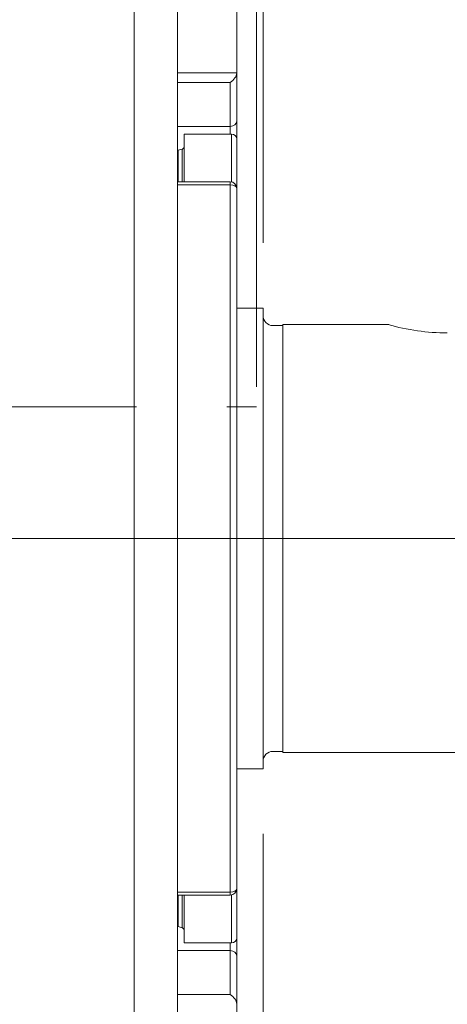
# Model space of a CAD drawing. Units: millimetres. Extents: x 0 to 3267, y 0 to 2310.
# Drawn here: x 1047 to 1112, y 1187 to 1337 of the extents above; entities that cross this region are included whole.
import ezdxf

# ---------------------------------------------------------------- set-up
doc = ezdxf.new("R2010")
doc.units = ezdxf.units.MM
doc.header["$LTSCALE"] = 110
doc.linetypes.add('CENTER2', pattern=[1.125, 0.75, -0.125, 0.125, -0.125])
doc.linetypes.add('PHANTOM2', pattern=[1.25, 0.625, -0.125, 0.125, -0.125, 0.125, -0.125])
doc.layers.get('0').update_dxf_attribs({"linetype": 'CONTINUOUS', "lineweight": 30})
doc.layers.get('DEFPOINTS').update_dxf_attribs({"linetype": 'CONTINUOUS'})
for name, color, linetype, lineweight in [('CENTER LINE', 1, 'CENTER2', 9), ('CUTTING LINE', 6, 'PHANTOM2', 20), ('DIMENSION LINE', 2, 'CONTINUOUS', 13), ('OUTLINE', 3, 'CONTINUOUS', 20)]:
    doc.layers.add(name, color=color, linetype=linetype, lineweight=lineweight)
doc.styles.get("Standard").update_dxf_attribs({"font": 'romans.shx', "width": 0.8, "bigfont": 'whgtxt.shx'})
doc.dimstyles.get("Standard").update_dxf_attribs({"dimscale": 9.9, "dimtxt": 3, "dimasz": 3, "dimexe": 1, "dimexo": 1, "dimgap": 1, "dimtad": 1, "dimdec": 1, "dimzin": 9, "dimdsep": 46, "dimtxsty": 'Standard', "dimblk": 'OPEN', "dimcen": 0, "dimclrd": 256, "dimclre": 256, "dimclrt": 7, "dimadec": 1, "dimazin": 2, "dimtfac": 1, "dimtdec": 1, "dimtmove": 0, "dimatfit": 3, "dimldrblk": 'OPEN', "dimfxl": 0, "dimtolj": 1, "dimtzin": 0, "dimlwd": 9, "dimlwe": 9, "dimarcsym": 0})

# ---------------------------------------------------------------- blocks, each defined once
blk = doc.blocks.new('_Open')
at = {"color": 0, "linetype": 'ByBlock', "lineweight": -2}
for p, q in [((-1, 0.1667), (0, 0)), ((-1, -0.1667), (0, 0)), ((0, 0), (-1, 0))]:
    blk.add_line(p, q, dxfattribs=at)
blk = doc.blocks.new('*D10')
at = {"layer": 'DEFPOINTS', "color": 0, "transparency": 16777216}
for p in [(1224.15, 1721.81), (1224.15, 1294.6), (1084.15, 1293.1)]:
    blk.add_point(p, dxfattribs=at)
at = {"layer": 'DIMENSION LINE', "lineweight": 9, "transparency": 16777216}
for p, q in [((1084.15, 1303), (1084.15, 1731.71)), ((1224.15, 1304.5), (1224.15, 1731.71)), ((1113.85, 1721.81), (1194.45, 1721.81))]:
    blk.add_line(p, q, dxfattribs=at)
at = {"layer": 'DIMENSION LINE', "lineweight": 9, "transparency": 16777216, "xscale": 29.7, "yscale": 29.7, "zscale": 29.7, "rotation": 180}
blk.add_blockref('_Open', (1084.15, 1721.81), dxfattribs=at)
at = {"layer": 'DIMENSION LINE', "lineweight": 9, "transparency": 16777216, "xscale": 29.7, "yscale": 29.7, "zscale": 29.7}
blk.add_blockref('_Open', (1224.15, 1721.81), dxfattribs=at)
at = {"layer": 'DIMENSION LINE', "color": 7, "transparency": 16777216, "insert": (1154.15, 1746.56), "char_height": 29.7, "attachment_point": 5}
blk.add_mtext('\\A1;140', dxfattribs=at)
blk = doc.blocks.new('*D11')
at = {"layer": 'DEFPOINTS', "color": 0, "transparency": 16777216}
for p in [(886.15, 1809.81), (886.15, 1764.64), (1224.15, 1294.6)]:
    blk.add_point(p, dxfattribs=at)
at = {"layer": 'DIMENSION LINE', "lineweight": 9, "transparency": 16777216}
for p, q in [((886.15, 1774.54), (886.15, 1819.71)), ((1224.15, 1304.5), (1224.15, 1819.71)), ((1194.45, 1809.81), (915.85, 1809.81))]:
    blk.add_line(p, q, dxfattribs=at)
at = {"layer": 'DIMENSION LINE', "lineweight": 9, "transparency": 16777216, "xscale": 29.7, "yscale": 29.7, "zscale": 29.7, "rotation": 180}
blk.add_blockref('_Open', (886.15, 1809.81), dxfattribs=at)
at = {"layer": 'DIMENSION LINE', "lineweight": 9, "transparency": 16777216, "xscale": 29.7, "yscale": 29.7, "zscale": 29.7}
blk.add_blockref('_Open', (1224.15, 1809.81), dxfattribs=at)
at = {"layer": 'DIMENSION LINE', "color": 7, "transparency": 16777216, "insert": (1055.15, 1834.56), "char_height": 29.7, "attachment_point": 5}
blk.add_mtext('\\A1;338', dxfattribs=at)
blk = doc.blocks.new('*D12')
at = {"layer": 'DEFPOINTS', "color": 0, "transparency": 16777216}
for p in [(1224.15, 1897.81), (358.15, 1423.43), (1224.15, 1294.6)]:
    blk.add_point(p, dxfattribs=at)
at = {"layer": 'DIMENSION LINE', "lineweight": 9, "transparency": 16777216}
for p, q in [((358.15, 1433.33), (358.15, 1907.71)), ((1224.15, 1304.5), (1224.15, 1907.71)), ((387.85, 1897.81), (1194.45, 1897.81))]:
    blk.add_line(p, q, dxfattribs=at)
at = {"layer": 'DIMENSION LINE', "lineweight": 9, "transparency": 16777216, "xscale": 29.7, "yscale": 29.7, "zscale": 29.7, "rotation": 180}
blk.add_blockref('_Open', (358.15, 1897.81), dxfattribs=at)
at = {"layer": 'DIMENSION LINE', "lineweight": 9, "transparency": 16777216, "xscale": 29.7, "yscale": 29.7, "zscale": 29.7}
blk.add_blockref('_Open', (1224.15, 1897.81), dxfattribs=at)
at = {"layer": 'DIMENSION LINE', "color": 7, "transparency": 16777216, "insert": (801.15, 1930.34), "char_height": 29.7, "attachment_point": 5}
blk.add_mtext('\\A1;(APPROX. 870)', dxfattribs=at)
blk = doc.blocks.new('*D13')
at = {"layer": 'DEFPOINTS', "color": 0, "transparency": 16777216}
for p in [(1084.15, 1223.1), (935.15, 945.1), (935.15, 857.1)]:
    blk.add_point(p, dxfattribs=at)
at = {"layer": 'DIMENSION LINE', "lineweight": 9, "transparency": 16777216}
for p, q in [((1084.15, 1213.2), (1084.15, 847.2)), ((935.15, 935.2), (935.15, 847.2)), ((1054.45, 857.1), (964.85, 857.1))]:
    blk.add_line(p, q, dxfattribs=at)
at = {"layer": 'DIMENSION LINE', "lineweight": 9, "transparency": 16777216, "xscale": 29.7, "yscale": 29.7, "zscale": 29.7, "rotation": 180}
blk.add_blockref('_Open', (935.15, 857.1), dxfattribs=at)
at = {"layer": 'DIMENSION LINE', "lineweight": 9, "transparency": 16777216, "xscale": 29.7, "yscale": 29.7, "zscale": 29.7}
blk.add_blockref('_Open', (1084.15, 857.1), dxfattribs=at)
at = {"layer": 'DIMENSION LINE', "color": 7, "transparency": 16777216, "insert": (1009.65, 881.85), "char_height": 29.7, "attachment_point": 5}
blk.add_mtext('\\A1;149', dxfattribs=at)
blk = doc.blocks.new('11')
at = {"layer": 'CUTTING LINE'}
for p in [(11730.08, 55.65), (11643.08, -153.66)]:
    blk.add_line(p, (11730.08, -153.66), dxfattribs=at)

msp = doc.modelspace()

# ---------------------------------------------------------------- linework, layer by layer
at = {"layer": 'CENTER LINE'}
msp.add_line((1237.6, 1258.1), (293.5, 1258.1), dxfattribs=at)
at = {"layer": 'OUTLINE'}
for p, q in [((1071.15, 1361.69), (1071.15, 1154.5)), ((1080.15, 1355.6), (1080.15, 1160.6)), ((1064.57, 1175.35), (1064.57, 1340.84)), ((1080.15, 1328.87), (1071.15, 1328.87)), ((1071.15, 1327.38), (1079.15, 1327.38)), ((1079.15, 1327.38), (1079.15, 1319.55)), ((1071.15, 1320.71), (1079.15, 1320.71)), ((1072.15, 1312.29), (1072.15, 1319.55)), ((1072.15, 1319.55), (1079.35, 1319.55)), ((1079.35, 1312.27), (1079.35, 1319.55)), ((1071.25, 1317.07), (1071.87, 1317.27)), ((1071.25, 1312.29), (1071.25, 1317.07)), ((1071.87, 1312.29), (1071.87, 1317.27)), ((1071.15, 1312.29), (1079.15, 1312.29)), ((1079.15, 1312.29), (1079.15, 1203.9)), ((1071.15, 1311.85), (1079.15, 1311.85)), ((1080.15, 1293.1), (1084.15, 1293.1)), ((1084.15, 1293.1), (1084.15, 1223.1)), ((1087.15, 1290.45), (1085.65, 1290.45)), ((1087.15, 1290.6), (1087.15, 1225.6)), ((1103.26, 1290.6), (1087.15, 1290.6)), ((1085.65, 1225.75), (1087.15, 1225.75)), ((1087.15, 1225.6), (1222.65, 1225.6)), ((1080.15, 1223.1), (1084.15, 1223.1)), ((1071.15, 1204.35), (1079.15, 1204.35)), ((1071.15, 1203.9), (1079.15, 1203.9)), ((1071.25, 1203.9), (1071.25, 1199.12)), ((1071.87, 1203.9), (1071.87, 1198.92)), ((1072.15, 1203.9), (1072.15, 1196.64)), ((1079.35, 1203.92), (1079.35, 1196.64)), ((1071.25, 1199.12), (1071.87, 1198.92)), ((1071.15, 1195.48), (1079.15, 1195.48)), ((1072.15, 1196.64), (1079.35, 1196.64)), ((1079.15, 1188.81), (1079.15, 1196.64)), ((1071.15, 1188.81), (1079.15, 1188.81))]:
    msp.add_line(p, q, dxfattribs=at)
for centre, radius, start, end in [((1079.35, 1318.75), 0.8, 0, 90), ((1071.13, 1317.45), 0.4, 272.866, 287.8787), ((1071.75, 1317.65), 0.4, 287.8787, 0), ((1079.15, 1311.29), 1, 0, 90), ((1085.65, 1291.95), 1.5, 180, 270), ((1112.3, 1322.89), 33.57, 254.181, 269.7423), ((1085.65, 1224.25), 1.5, 90, 180), ((1079.15, 1204.9), 1, 270, 0), ((1071.13, 1198.74), 0.4, 72.1213, 87.134), ((1071.75, 1198.54), 0.4, 0, 72.1213), ((1079.35, 1197.44), 0.8, 270, 0)]:
    msp.add_arc(centre, radius, start, end, dxfattribs=at)
at = {"layer": 'OUTLINE', "extrusion": (0, 0, -1)}
for centre, major_axis, ratio, start_param, end_param in [((1079.15, 1328.15), (0.906, 0.906), 0.466308, 0.436332, 2.007129), ((1079.15, 1321.48), (1, 0), 0.766044, 0, 1.570796), ((1079.15, 1311.29), (1, 0), 0.551277, 4.712389, 6.283185)]:
    msp.add_ellipse(centre, major_axis=major_axis, ratio=ratio, start_param=start_param, end_param=end_param, dxfattribs=at)
at = {"layer": 'OUTLINE'}
for centre, major_axis, ratio, start_param, end_param in [((1079.15, 1204.9), (1, 0), 0.551277, 4.712389, 6.283185), ((1079.15, 1194.71), (1, 0), 0.766044, 0, 1.570796), ((1079.15, 1188.04), (0.906, -0.906), 0.466308, 0.436332, 2.007129)]:
    msp.add_ellipse(centre, major_axis=major_axis, ratio=ratio, start_param=start_param, end_param=end_param, dxfattribs=at)

# ---------------------------------------------------------------- block references
msp.add_blockref('11', (-10646.92, 1431.76), dxfattribs=at)

# ---------------------------------------------------------------- dimensions: what is measured, and where the dimension line sits
at = {"layer": 'DIMENSION LINE'}
dim = msp.add_linear_dim(base=(1224.15, 1897.81), p1=(358.15, 1423.43), p2=(1224.15, 1294.6), text='(APPROX. 870)', dimstyle='Standard', override={"dimtdec": 2}, dxfattribs=at)
dim.commit()
dim.dimension.update_dxf_attribs({"geometry": '*D12', "text_midpoint": (801.15, 1897.81), "dimtype": 160})
for base, p1, p2, picture, middle in [((886.15, 1809.81), (1224.15, 1294.6), (886.15, 1764.64), '*D11', (1055.15, 1809.81)), ((1224.15, 1721.81), (1084.15, 1293.1), (1224.15, 1294.6), '*D10', (1154.15, 1721.81)), ((935.15, 857.1), (1084.15, 1223.1), (935.15, 945.1), '*D13', (1009.65, 857.1))]:
    dim = msp.add_linear_dim(base=base, p1=p1, p2=p2, dimstyle='Standard', override={"dimtol": 0, "dimlim": 0, "dimtp": 0, "dimtm": 0, "dimtfac": 1, "dimtdec": 2, "dimtmove": 0, "dimtolj": 1, "dimtzin": 0}, dxfattribs=at)
    dim.commit()
    dim.dimension.update_dxf_attribs({"geometry": picture, "text_midpoint": middle, "dimtype": 160})

doc.saveas('drawing.dxf')
